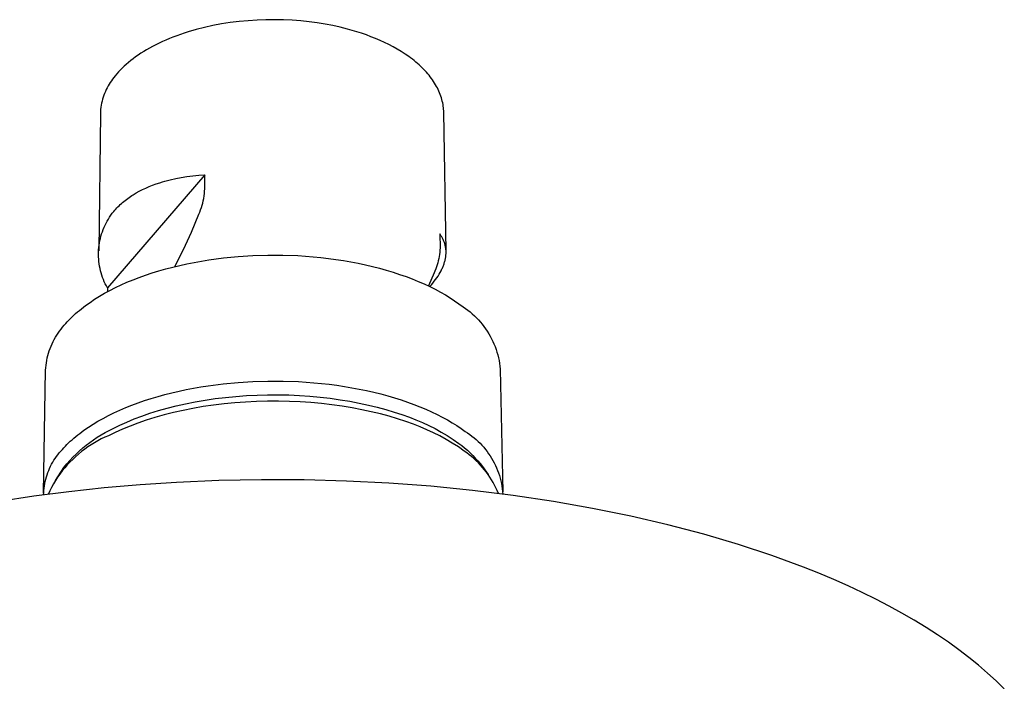
# Model space of a CAD drawing. Units: millimetres. Extents: x -147 to 136, y -146 to 118.
# Drawn here: x -108 to -39, y -93 to -47 of the extents above; entities that cross this region are included whole.
import ezdxf

# ---------------------------------------------------------------- set-up
doc = ezdxf.new("R2010")
doc.units = ezdxf.units.MM
doc.header["$MEASUREMENT"] = 0
doc.layers.add('Default', color=7, linetype='Continuous', true_color=0x000000)

msp = doc.modelspace()

# ---------------------------------------------------------------- linework, layer by layer
at = {"layer": 'Default', "color": 7, "true_color": 0xffffff}
for p, q in [((-91.543, -46.747), (-92.167, -46.787)), ((-90.919, -46.724), (-91.543, -46.747)), ((-90.299, -46.72), (-90.919, -46.724)), ((-89.686, -46.732), (-90.299, -46.72)), ((-89.081, -46.762), (-89.686, -46.732)), ((-88.486, -46.808), (-89.081, -46.762)), ((-95.793, -47.406), (-96.353, -47.568)), ((-95.216, -47.259), (-95.793, -47.406)), ((-94.625, -47.129), (-95.216, -47.259)), ((-94.022, -47.017), (-94.625, -47.129)), ((-93.41, -46.922), (-94.022, -47.017)), ((-92.791, -46.845), (-93.41, -46.922)), ((-92.167, -46.787), (-92.791, -46.845)), ((-87.904, -46.869), (-88.486, -46.808)), ((-87.336, -46.944), (-87.904, -46.869)), ((-86.783, -47.033), (-87.336, -46.944)), ((-86.248, -47.135), (-86.783, -47.033)), ((-85.731, -47.249), (-86.248, -47.135)), ((-85.234, -47.373), (-85.731, -47.249)), ((-84.899, -47.465), (-85.234, -47.373)), ((-97.913, -48.141), (-98.153, -48.248)), ((-97.667, -48.038), (-97.913, -48.141)), ((-97.415, -47.937), (-97.667, -48.038)), ((-97.157, -47.839), (-97.415, -47.937)), ((-96.894, -47.745), (-97.157, -47.839)), ((-96.626, -47.655), (-96.894, -47.745)), ((-96.353, -47.568), (-96.626, -47.655)), ((-84.566, -47.565), (-84.899, -47.465)), ((-84.235, -47.671), (-84.566, -47.565)), ((-83.907, -47.784), (-84.235, -47.671)), ((-83.582, -47.904), (-83.907, -47.784)), ((-83.262, -48.031), (-83.582, -47.904)), ((-82.946, -48.166), (-83.262, -48.031)), ((-99.259, -48.821), (-99.46, -48.943)), ((-99.051, -48.702), (-99.259, -48.821)), ((-98.836, -48.585), (-99.051, -48.702)), ((-98.615, -48.47), (-98.836, -48.585)), ((-98.387, -48.358), (-98.615, -48.47)), ((-98.153, -48.248), (-98.387, -48.358)), ((-82.637, -48.307), (-82.946, -48.166)), ((-82.334, -48.455), (-82.637, -48.307)), ((-82.037, -48.61), (-82.334, -48.455)), ((-81.749, -48.772), (-82.037, -48.61)), ((-81.469, -48.94), (-81.749, -48.772)), ((-100.196, -49.445), (-100.363, -49.575)), ((-100.023, -49.317), (-100.196, -49.445)), ((-99.842, -49.191), (-100.023, -49.317)), ((-99.654, -49.066), (-99.842, -49.191)), ((-99.46, -48.943), (-99.654, -49.066)), ((-81.199, -49.115), (-81.469, -48.94)), ((-80.938, -49.295), (-81.199, -49.115)), ((-80.812, -49.388), (-80.938, -49.295)), ((-80.688, -49.482), (-80.812, -49.388)), ((-80.567, -49.577), (-80.688, -49.482)), ((-100.961, -50.101), (-101.094, -50.235)), ((-100.822, -49.968), (-100.961, -50.101)), ((-100.676, -49.836), (-100.822, -49.968)), ((-100.523, -49.705), (-100.676, -49.836)), ((-100.363, -49.575), (-100.523, -49.705)), ((-80.449, -49.674), (-80.567, -49.577)), ((-80.334, -49.772), (-80.449, -49.674)), ((-80.222, -49.871), (-80.334, -49.772)), ((-80.113, -49.972), (-80.222, -49.871)), ((-80.007, -50.074), (-80.113, -49.972)), ((-79.905, -50.177), (-80.007, -50.074)), ((-79.805, -50.281), (-79.905, -50.177)), ((-101.631, -50.861), (-101.716, -50.977)), ((-101.543, -50.747), (-101.631, -50.861)), ((-101.45, -50.637), (-101.543, -50.747)), ((-101.338, -50.502), (-101.45, -50.637)), ((-101.219, -50.368), (-101.338, -50.502)), ((-101.094, -50.235), (-101.219, -50.368)), ((-79.709, -50.386), (-79.805, -50.281)), ((-79.617, -50.492), (-79.709, -50.386)), ((-79.527, -50.599), (-79.617, -50.492)), ((-79.442, -50.707), (-79.527, -50.599)), ((-79.36, -50.816), (-79.442, -50.707)), ((-79.281, -50.926), (-79.36, -50.816)), ((-102.015, -51.469), (-102.079, -51.598)), ((-101.946, -51.343), (-102.015, -51.469)), ((-101.874, -51.218), (-101.946, -51.343)), ((-101.797, -51.096), (-101.874, -51.218)), ((-101.716, -50.977), (-101.797, -51.096)), ((-79.206, -51.036), (-79.281, -50.926)), ((-79.135, -51.147), (-79.206, -51.036)), ((-79.067, -51.259), (-79.135, -51.147)), ((-79.004, -51.372), (-79.067, -51.259)), ((-78.943, -51.484), (-79.004, -51.372)), ((-78.887, -51.598), (-78.943, -51.484)), ((-102.331, -52.272), (-102.368, -52.411)), ((-102.29, -52.134), (-102.331, -52.272)), ((-102.244, -51.998), (-102.29, -52.134)), ((-102.193, -51.863), (-102.244, -51.998)), ((-102.138, -51.73), (-102.193, -51.863)), ((-102.079, -51.598), (-102.138, -51.73)), ((-78.834, -51.712), (-78.887, -51.598)), ((-78.786, -51.826), (-78.834, -51.712)), ((-78.741, -51.94), (-78.786, -51.826)), ((-78.699, -52.055), (-78.741, -51.94)), ((-78.662, -52.17), (-78.699, -52.055)), ((-78.628, -52.285), (-78.662, -52.17)), ((-102.449, -52.836), (-102.467, -52.979)), ((-102.427, -52.693), (-102.449, -52.836)), ((-102.4, -52.552), (-102.427, -52.693)), ((-102.368, -52.411), (-102.4, -52.552)), ((-78.599, -52.401), (-78.628, -52.285)), ((-78.573, -52.516), (-78.599, -52.401)), ((-78.55, -52.631), (-78.573, -52.516)), ((-78.532, -52.746), (-78.55, -52.631)), ((-78.517, -52.861), (-78.532, -52.746)), ((-78.506, -52.976), (-78.517, -52.861)), ((-102.487, -53.266), (-102.605, -62.861)), ((-102.48, -53.122), (-102.487, -53.266)), ((-102.467, -52.979), (-102.48, -53.122)), ((-78.499, -53.091), (-78.506, -52.976)), ((-78.495, -53.205), (-78.499, -53.091)), ((-78.339, -62.885), (-78.495, -53.205)), ((-95.192, -57.541), (-101.99, -65.448)), ((-97.226, -57.805), (-96.837, -57.729)), ((-96.837, -57.729), (-96.438, -57.665)), ((-96.438, -57.665), (-96.03, -57.613)), ((-96.03, -57.613), (-95.615, -57.571)), ((-95.615, -57.571), (-95.192, -57.541)), ((-95.196, -58.527), (-95.192, -57.541)), ((-99.318, -58.476), (-99.082, -58.373)), ((-99.082, -58.373), (-98.84, -58.276)), ((-98.84, -58.276), (-98.591, -58.184)), ((-98.591, -58.184), (-98.335, -58.097)), ((-98.335, -58.097), (-98.157, -58.042)), ((-98.157, -58.042), (-97.976, -57.989)), ((-97.976, -57.989), (-97.606, -57.891)), ((-97.606, -57.891), (-97.226, -57.805)), ((-100.577, -59.202), (-100.482, -59.135)), ((-100.482, -59.135), (-100.386, -59.068)), ((-100.386, -59.068), (-100.287, -59.003)), ((-100.287, -59.003), (-100.187, -58.94)), ((-100.187, -58.94), (-99.981, -58.816)), ((-99.981, -58.816), (-99.767, -58.697)), ((-99.767, -58.697), (-99.546, -58.584)), ((-99.546, -58.584), (-99.318, -58.476)), ((-95.27, -59.19), (-95.243, -59.025)), ((-95.243, -59.025), (-95.222, -58.86)), ((-95.222, -58.86), (-95.206, -58.693)), ((-95.206, -58.693), (-95.196, -58.527)), ((-101.338, -59.863), (-101.261, -59.785)), ((-101.261, -59.785), (-101.183, -59.708)), ((-101.183, -59.708), (-101.102, -59.632)), ((-101.102, -59.632), (-101.02, -59.558)), ((-101.02, -59.558), (-100.935, -59.484)), ((-100.935, -59.484), (-100.848, -59.412)), ((-100.848, -59.412), (-100.76, -59.341)), ((-100.76, -59.341), (-100.669, -59.271)), ((-100.669, -59.271), (-100.577, -59.202)), ((-95.485, -59.996), (-95.432, -59.838)), ((-95.432, -59.838), (-95.383, -59.678)), ((-95.383, -59.678), (-95.34, -59.516)), ((-95.34, -59.516), (-95.302, -59.354)), ((-95.302, -59.354), (-95.27, -59.19)), ((-101.93, -60.636), (-101.843, -60.498)), ((-101.843, -60.498), (-101.752, -60.363)), ((-101.752, -60.363), (-101.655, -60.232)), ((-101.655, -60.232), (-101.555, -60.104)), ((-101.555, -60.104), (-101.485, -60.023)), ((-101.485, -60.023), (-101.412, -59.942)), ((-101.412, -59.942), (-101.338, -59.863)), ((-96.128, -61.541), (-95.608, -60.306)), ((-95.608, -60.306), (-95.544, -60.152)), ((-95.544, -60.152), (-95.485, -59.996)), ((-102.291, -61.365), (-102.229, -61.214)), ((-102.229, -61.214), (-102.162, -61.066)), ((-102.162, -61.066), (-102.089, -60.92)), ((-102.089, -60.92), (-102.012, -60.776)), ((-102.012, -60.776), (-101.93, -60.636)), ((-102.486, -61.986), (-102.445, -61.828)), ((-102.445, -61.828), (-102.399, -61.672)), ((-102.399, -61.672), (-102.348, -61.517)), ((-102.348, -61.517), (-102.291, -61.365)), ((-96.69, -62.757), (-96.128, -61.541)), ((-78.74, -61.726), (-78.775, -61.678)), ((-78.775, -61.678), (-78.76, -62.652)), ((-78.706, -61.774), (-78.74, -61.726)), ((-78.674, -61.823), (-78.706, -61.774)), ((-78.643, -61.872), (-78.674, -61.823)), ((-78.614, -61.922), (-78.643, -61.872)), ((-102.595, -62.627), (-102.576, -62.466)), ((-102.576, -62.466), (-102.551, -62.305)), ((-102.551, -62.305), (-102.522, -62.145)), ((-102.522, -62.145), (-102.486, -61.986)), ((-78.586, -61.972), (-78.614, -61.922)), ((-78.56, -62.022), (-78.586, -61.972)), ((-78.535, -62.073), (-78.56, -62.022)), ((-78.511, -62.125), (-78.535, -62.073)), ((-78.489, -62.177), (-78.511, -62.125)), ((-78.469, -62.229), (-78.489, -62.177)), ((-78.45, -62.281), (-78.469, -62.229)), ((-78.432, -62.334), (-78.45, -62.281)), ((-78.416, -62.388), (-78.432, -62.334)), ((-78.402, -62.441), (-78.416, -62.388)), ((-78.389, -62.496), (-78.402, -62.441)), ((-78.377, -62.55), (-78.389, -62.496)), ((-78.367, -62.605), (-78.377, -62.55)), ((-102.617, -63.115), (-102.615, -62.952)), ((-102.614, -63.278), (-102.617, -63.115)), ((-102.615, -62.952), (-102.608, -62.79)), ((-102.605, -63.441), (-102.614, -63.278)), ((-102.608, -62.79), (-102.595, -62.627)), ((-97.293, -63.953), (-96.69, -62.757)), ((-93.89, -63.347), (-92.858, -63.246)), ((-92.858, -63.246), (-91.831, -63.181)), ((-91.831, -63.181), (-90.797, -63.149)), ((-90.797, -63.149), (-89.747, -63.152)), ((-89.747, -63.152), (-88.685, -63.192)), ((-88.685, -63.192), (-88.153, -63.225)), ((-88.153, -63.225), (-87.621, -63.268)), ((-87.621, -63.268), (-87.089, -63.321)), ((-78.818, -63.252), (-78.845, -63.4)), ((-78.796, -63.103), (-78.818, -63.252)), ((-78.779, -62.953), (-78.796, -63.103)), ((-78.767, -62.803), (-78.779, -62.953)), ((-78.76, -62.652), (-78.767, -62.803)), ((-78.359, -62.66), (-78.367, -62.605)), ((-78.364, -63.29), (-78.356, -63.231)), ((-78.352, -62.716), (-78.359, -62.66)), ((-78.356, -63.231), (-78.349, -63.173)), ((-78.346, -62.772), (-78.352, -62.716)), ((-78.349, -63.173), (-78.344, -63.115)), ((-78.342, -62.828), (-78.346, -62.772)), ((-78.344, -63.115), (-78.341, -63.057)), ((-78.339, -62.885), (-78.342, -62.828)), ((-78.341, -63.057), (-78.339, -62.999)), ((-78.338, -62.942), (-78.339, -62.885)), ((-78.339, -62.999), (-78.338, -62.942)), ((-102.59, -63.603), (-102.605, -63.441)), ((-102.569, -63.764), (-102.59, -63.603)), ((-102.544, -63.925), (-102.569, -63.764)), ((-102.512, -64.085), (-102.544, -63.925)), ((-97.434, -63.988), (-96.942, -63.869)), ((-96.942, -63.869), (-96.443, -63.759)), ((-96.443, -63.759), (-95.939, -63.659)), ((-95.939, -63.659), (-95.431, -63.567)), ((-95.431, -63.567), (-94.92, -63.485)), ((-94.92, -63.485), (-94.406, -63.411)), ((-94.406, -63.411), (-93.89, -63.347)), ((-87.089, -63.321), (-86.56, -63.382)), ((-86.56, -63.382), (-86.034, -63.453)), ((-86.034, -63.453), (-85.511, -63.534)), ((-85.511, -63.534), (-84.993, -63.624)), ((-84.993, -63.624), (-84.482, -63.723)), ((-84.482, -63.723), (-83.976, -63.831)), ((-83.976, -63.831), (-83.479, -63.948)), ((-83.479, -63.948), (-82.99, -64.073)), ((-78.956, -63.838), (-79.003, -63.981)), ((-78.915, -63.693), (-78.956, -63.838)), ((-78.878, -63.547), (-78.915, -63.693)), ((-78.845, -63.4), (-78.878, -63.547)), ((-78.572, -64.002), (-78.546, -63.941)), ((-78.546, -63.941), (-78.523, -63.881)), ((-78.523, -63.881), (-78.5, -63.821)), ((-78.5, -63.821), (-78.479, -63.762)), ((-78.479, -63.762), (-78.46, -63.702)), ((-78.46, -63.702), (-78.442, -63.643)), ((-78.442, -63.643), (-78.425, -63.584)), ((-78.425, -63.584), (-78.41, -63.525)), ((-78.41, -63.525), (-78.397, -63.467)), ((-78.397, -63.467), (-78.384, -63.409)), ((-78.384, -63.409), (-78.373, -63.349)), ((-78.373, -63.349), (-78.364, -63.29)), ((-102.475, -64.244), (-102.512, -64.085)), ((-102.433, -64.401), (-102.475, -64.244)), ((-102.385, -64.556), (-102.433, -64.401)), ((-102.332, -64.71), (-102.385, -64.556)), ((-99.771, -64.71), (-99.323, -64.549)), ((-99.323, -64.549), (-98.865, -64.396)), ((-98.865, -64.396), (-98.396, -64.252)), ((-98.396, -64.252), (-97.919, -64.116)), ((-97.919, -64.116), (-97.434, -63.988)), ((-82.99, -64.073), (-82.511, -64.207)), ((-82.511, -64.207), (-82.041, -64.349)), ((-82.041, -64.349), (-81.583, -64.498)), ((-81.583, -64.498), (-81.136, -64.656)), ((-81.136, -64.656), (-80.702, -64.82)), ((-79.172, -64.4), (-79.576, -65.306)), ((-79.111, -64.263), (-79.172, -64.4)), ((-79.055, -64.123), (-79.111, -64.263)), ((-79.003, -63.981), (-79.055, -64.123)), ((-78.981, -64.735), (-78.899, -64.612)), ((-78.899, -64.612), (-78.823, -64.489)), ((-78.823, -64.489), (-78.752, -64.366)), ((-78.752, -64.366), (-78.686, -64.244)), ((-78.686, -64.244), (-78.626, -64.122)), ((-78.626, -64.122), (-78.598, -64.062)), ((-78.598, -64.062), (-78.572, -64.002)), ((-102.274, -64.863), (-102.332, -64.71)), ((-102.211, -65.012), (-102.274, -64.863)), ((-102.142, -65.16), (-102.211, -65.012)), ((-102.068, -65.305), (-102.142, -65.16)), ((-101.99, -65.448), (-102.068, -65.305)), ((-101.441, -65.425), (-101.043, -65.236)), ((-101.043, -65.236), (-100.632, -65.053)), ((-100.632, -65.053), (-100.207, -64.878)), ((-100.207, -64.878), (-99.771, -64.71)), ((-80.702, -64.82), (-80.281, -64.991)), ((-80.281, -64.991), (-79.873, -65.169)), ((-79.873, -65.169), (-79.48, -65.352)), ((-79.471, -65.356), (-79.363, -65.232)), ((-79.363, -65.232), (-79.26, -65.107)), ((-79.26, -65.107), (-79.162, -64.983)), ((-79.162, -64.983), (-79.069, -64.859)), ((-79.069, -64.859), (-78.981, -64.735)), ((-102.888, -66.239), (-102.549, -66.027)), ((-102.549, -66.027), (-102.195, -65.821)), ((-102.195, -65.821), (-101.825, -65.62)), ((-101.99, -65.448), (-101.993, -65.709)), ((-101.825, -65.62), (-101.441, -65.425)), ((-79.48, -65.352), (-79.101, -65.541)), ((-79.101, -65.541), (-78.737, -65.735)), ((-78.737, -65.735), (-78.388, -65.934)), ((-78.388, -65.934), (-78.055, -66.137)), ((-103.809, -66.898), (-103.518, -66.675)), ((-103.518, -66.675), (-103.211, -66.455)), ((-103.211, -66.455), (-102.888, -66.239)), ((-78.055, -66.137), (-77.737, -66.344)), ((-77.737, -66.344), (-77.436, -66.554)), ((-77.436, -66.554), (-77.15, -66.768)), ((-104.463, -67.47), (-104.34, -67.354)), ((-104.34, -67.354), (-104.214, -67.239)), ((-104.214, -67.239), (-104.083, -67.125)), ((-104.083, -67.125), (-103.948, -67.011)), ((-103.948, -67.011), (-103.809, -66.898)), ((-77.15, -66.768), (-76.984, -66.881)), ((-76.984, -66.881), (-76.822, -67)), ((-76.822, -67), (-76.664, -67.125)), ((-76.664, -67.125), (-76.51, -67.255)), ((-76.51, -67.255), (-76.361, -67.39)), ((-76.361, -67.39), (-76.217, -67.531)), ((-105.127, -68.184), (-105.013, -68.054)), ((-105.013, -68.054), (-104.911, -67.936)), ((-104.911, -67.936), (-104.805, -67.819)), ((-104.805, -67.819), (-104.695, -67.702)), ((-104.695, -67.702), (-104.581, -67.586)), ((-104.581, -67.586), (-104.463, -67.47)), ((-76.217, -67.531), (-76.077, -67.676)), ((-76.077, -67.676), (-75.943, -67.826)), ((-75.943, -67.826), (-75.814, -67.98)), ((-75.814, -67.98), (-75.69, -68.139)), ((-105.627, -68.888), (-105.537, -68.74)), ((-105.537, -68.74), (-105.442, -68.596)), ((-105.442, -68.596), (-105.342, -68.455)), ((-105.342, -68.455), (-105.237, -68.318)), ((-105.237, -68.318), (-105.127, -68.184)), ((-75.69, -68.139), (-75.572, -68.303)), ((-75.572, -68.303), (-75.46, -68.47)), ((-75.46, -68.47), (-75.354, -68.641)), ((-75.354, -68.641), (-75.253, -68.815)), ((-105.935, -69.507), (-105.866, -69.348)), ((-105.866, -69.348), (-105.792, -69.192)), ((-105.792, -69.192), (-105.712, -69.039)), ((-105.712, -69.039), (-105.627, -68.888)), ((-75.253, -68.815), (-75.159, -68.993)), ((-75.159, -68.993), (-75.071, -69.174)), ((-75.071, -69.174), (-74.989, -69.358)), ((-74.989, -69.358), (-74.913, -69.544)), ((-106.155, -70.162), (-106.108, -69.996)), ((-106.108, -69.996), (-106.056, -69.831)), ((-106.056, -69.831), (-105.998, -69.668)), ((-105.998, -69.668), (-105.935, -69.507)), ((-74.913, -69.544), (-74.844, -69.734)), ((-74.844, -69.734), (-74.782, -69.925)), ((-74.782, -69.925), (-74.726, -70.119)), ((-74.726, -70.119), (-74.677, -70.314)), ((-106.298, -71.014), (-106.281, -70.842)), ((-106.281, -70.842), (-106.259, -70.67)), ((-106.259, -70.67), (-106.23, -70.5)), ((-106.23, -70.5), (-106.195, -70.33)), ((-106.195, -70.33), (-106.155, -70.162)), ((-74.677, -70.314), (-74.635, -70.511)), ((-74.635, -70.511), (-74.6, -70.709)), ((-74.6, -70.709), (-74.571, -70.908)), ((-106.45, -79.771), (-106.309, -71.186)), ((-106.309, -71.186), (-106.298, -71.014)), ((-74.571, -70.908), (-74.55, -71.108)), ((-74.55, -71.108), (-74.374, -79.679)), ((-94.948, -72.274), (-93.908, -72.14)), ((-93.908, -72.14), (-92.865, -72.041)), ((-92.865, -72.041), (-91.827, -71.977)), ((-91.827, -71.977), (-90.783, -71.947)), ((-90.783, -71.947), (-89.721, -71.95)), ((-89.721, -71.95), (-88.649, -71.988)), ((-88.649, -71.988), (-87.574, -72.063)), ((-87.574, -72.063), (-86.502, -72.174)), ((-86.502, -72.174), (-85.97, -72.243)), ((-98.46, -73.02), (-97.978, -72.888)), ((-97.978, -72.888), (-97.488, -72.764)), ((-97.488, -72.764), (-96.99, -72.648)), ((-96.99, -72.648), (-96.487, -72.541)), ((-96.487, -72.541), (-95.978, -72.443)), ((-95.978, -72.443), (-95.465, -72.354)), ((-95.465, -72.354), (-94.948, -72.274)), ((-91.545, -72.925), (-90.802, -72.906)), ((-90.802, -72.906), (-90.059, -72.904)), ((-90.059, -72.904), (-89.318, -72.919)), ((-85.97, -72.243), (-85.442, -72.322)), ((-85.442, -72.322), (-84.92, -72.409)), ((-84.92, -72.409), (-84.402, -72.505)), ((-84.402, -72.505), (-83.892, -72.611)), ((-83.892, -72.611), (-83.39, -72.724)), ((-83.39, -72.724), (-82.896, -72.846)), ((-82.896, -72.846), (-82.411, -72.977)), ((-100.289, -73.63), (-99.848, -73.466)), ((-99.848, -73.466), (-99.396, -73.31)), ((-99.396, -73.31), (-98.933, -73.161)), ((-98.933, -73.161), (-98.46, -73.02)), ((-97.189, -73.677), (-96.534, -73.53)), ((-96.534, -73.53), (-95.86, -73.396)), ((-95.86, -73.396), (-95.17, -73.277)), ((-95.17, -73.277), (-94.466, -73.174)), ((-93.846, -73.537), (-94.584, -73.627)), ((-94.466, -73.174), (-93.748, -73.087)), ((-93.097, -73.464), (-93.846, -73.537)), ((-93.748, -73.087), (-93.021, -73.016)), ((-92.34, -73.409), (-93.097, -73.464)), ((-93.021, -73.016), (-92.286, -72.962)), ((-91.578, -73.371), (-92.34, -73.409)), ((-92.286, -72.962), (-91.545, -72.925)), ((-90.813, -73.351), (-91.578, -73.371)), ((-90.047, -73.349), (-90.813, -73.351)), ((-89.285, -73.365), (-90.047, -73.349)), ((-89.318, -72.919), (-88.582, -72.952)), ((-88.527, -73.399), (-89.285, -73.365)), ((-88.582, -72.952), (-87.854, -73.002)), ((-87.777, -73.45), (-88.527, -73.399)), ((-87.854, -73.002), (-87.135, -73.067)), ((-87.037, -73.517), (-87.777, -73.45)), ((-87.135, -73.067), (-86.428, -73.149)), ((-86.309, -73.601), (-87.037, -73.517)), ((-86.428, -73.149), (-85.736, -73.246)), ((-85.736, -73.246), (-85.059, -73.358)), ((-85.059, -73.358), (-84.4, -73.484)), ((-84.4, -73.484), (-83.761, -73.622)), ((-82.411, -72.977), (-81.937, -73.115)), ((-81.937, -73.115), (-81.475, -73.261)), ((-81.475, -73.261), (-81.023, -73.414)), ((-81.023, -73.414), (-80.585, -73.574)), ((-80.585, -73.574), (-80.159, -73.74)), ((-101.923, -74.353), (-101.536, -74.163)), ((-101.536, -74.163), (-101.134, -73.979)), ((-101.134, -73.979), (-100.718, -73.801)), ((-100.718, -73.801), (-100.289, -73.63)), ((-99.591, -74.39), (-99.026, -74.195)), ((-99.026, -74.195), (-98.436, -74.011)), ((-98.436, -74.011), (-97.823, -73.838)), ((-97.387, -74.144), (-98.04, -74.309)), ((-97.823, -73.838), (-97.189, -73.677)), ((-96.713, -73.992), (-97.387, -74.144)), ((-96.02, -73.855), (-96.713, -73.992)), ((-95.309, -73.733), (-96.02, -73.855)), ((-94.584, -73.627), (-95.309, -73.733)), ((-85.596, -73.701), (-86.309, -73.601)), ((-84.9, -73.816), (-85.596, -73.701)), ((-84.222, -73.945), (-84.9, -73.816)), ((-83.563, -74.087), (-84.222, -73.945)), ((-83.761, -73.622), (-83.142, -73.773)), ((-82.927, -74.242), (-83.563, -74.087)), ((-83.142, -73.773), (-82.545, -73.935)), ((-82.312, -74.408), (-82.927, -74.242)), ((-82.545, -73.935), (-81.972, -74.107)), ((-81.972, -74.107), (-81.422, -74.288)), ((-80.159, -73.74), (-79.748, -73.913)), ((-79.748, -73.913), (-79.35, -74.092)), ((-79.35, -74.092), (-78.968, -74.276)), ((-78.968, -74.276), (-78.6, -74.465)), ((-103.323, -75.165), (-102.997, -74.955)), ((-102.997, -74.955), (-102.654, -74.749)), ((-102.654, -74.749), (-102.297, -74.549)), ((-102.297, -74.549), (-101.923, -74.353)), ((-101.135, -75.026), (-100.647, -74.806)), ((-100.647, -74.806), (-100.132, -74.594)), ((-99.86, -74.876), (-100.416, -75.086)), ((-100.132, -74.594), (-99.591, -74.39)), ((-99.278, -74.676), (-99.86, -74.876)), ((-98.671, -74.487), (-99.278, -74.676)), ((-98.04, -74.309), (-98.671, -74.487)), ((-81.722, -74.585), (-82.312, -74.408)), ((-81.156, -74.772), (-81.722, -74.585)), ((-81.422, -74.288), (-80.896, -74.478)), ((-80.615, -74.967), (-81.156, -74.772)), ((-80.896, -74.478), (-80.439, -74.653)), ((-80.146, -75.146), (-80.615, -74.967)), ((-80.439, -74.653), (-79.989, -74.843)), ((-79.989, -74.843), (-79.545, -75.048)), ((-78.6, -74.465), (-78.248, -74.658)), ((-78.248, -74.658), (-77.911, -74.856)), ((-77.911, -74.856), (-77.591, -75.058)), ((-104.067, -75.707), (-103.926, -75.597)), ((-103.926, -75.597), (-103.633, -75.379)), ((-103.633, -75.379), (-103.323, -75.165)), ((-102.434, -75.698), (-102.16, -75.54)), ((-102.16, -75.54), (-101.881, -75.392)), ((-101.448, -75.53), (-101.923, -75.762)), ((-101.881, -75.392), (-101.597, -75.252)), ((-101.597, -75.252), (-101.135, -75.026)), ((-100.945, -75.304), (-101.448, -75.53)), ((-100.416, -75.086), (-100.945, -75.304)), ((-79.682, -75.341), (-80.146, -75.146)), ((-79.226, -75.552), (-79.682, -75.341)), ((-79.545, -75.048), (-79.108, -75.269)), ((-78.777, -75.778), (-79.226, -75.552)), ((-79.108, -75.269), (-78.68, -75.504)), ((-78.68, -75.504), (-78.259, -75.754)), ((-77.591, -75.058), (-77.286, -75.262)), ((-77.286, -75.262), (-76.998, -75.47)), ((-76.998, -75.47), (-76.839, -75.572)), ((-76.839, -75.572), (-76.684, -75.679)), ((-104.821, -76.38), (-104.706, -76.266)), ((-104.706, -76.266), (-104.587, -76.153)), ((-104.587, -76.153), (-104.463, -76.041)), ((-104.463, -76.041), (-104.335, -75.929)), ((-104.335, -75.929), (-104.203, -75.818)), ((-104.203, -75.818), (-104.067, -75.707)), ((-103.474, -76.416), (-103.223, -76.224)), ((-103.223, -76.224), (-102.966, -76.04)), ((-102.9, -76.253), (-103.133, -76.396)), ((-102.966, -76.04), (-102.703, -75.864)), ((-102.662, -76.118), (-102.9, -76.253)), ((-102.703, -75.864), (-102.434, -75.698)), ((-102.42, -75.991), (-102.662, -76.118)), ((-102.173, -75.872), (-102.42, -75.991)), ((-101.923, -75.762), (-102.173, -75.872)), ((-78.336, -76.02), (-78.777, -75.778)), ((-77.904, -76.277), (-78.336, -76.02)), ((-78.259, -75.754), (-77.848, -76.018)), ((-77.48, -76.548), (-77.904, -76.277)), ((-77.848, -76.018), (-77.446, -76.297)), ((-77.446, -76.297), (-77.24, -76.45)), ((-76.684, -75.679), (-76.532, -75.792)), ((-76.532, -75.792), (-76.384, -75.91)), ((-76.384, -75.91), (-76.24, -76.032)), ((-76.24, -76.032), (-76.101, -76.16)), ((-76.101, -76.16), (-75.966, -76.292)), ((-75.966, -76.292), (-75.835, -76.429)), ((-105.455, -77.085), (-105.355, -76.96)), ((-105.355, -76.96), (-105.25, -76.839)), ((-105.25, -76.839), (-105.142, -76.722)), ((-105.142, -76.722), (-105.039, -76.608)), ((-105.039, -76.608), (-104.932, -76.494)), ((-104.932, -76.494), (-104.821, -76.38)), ((-104.186, -77.042), (-103.955, -76.826)), ((-103.801, -76.872), (-104.013, -77.045)), ((-103.955, -76.826), (-103.718, -76.617)), ((-103.584, -76.706), (-103.801, -76.872)), ((-103.718, -76.617), (-103.474, -76.416)), ((-103.361, -76.547), (-103.584, -76.706)), ((-103.133, -76.396), (-103.361, -76.547)), ((-77.067, -76.834), (-77.48, -76.548)), ((-77.24, -76.45), (-77.039, -76.611)), ((-76.891, -76.957), (-77.067, -76.834)), ((-77.039, -76.611), (-76.844, -76.779)), ((-76.72, -77.086), (-76.891, -76.957)), ((-76.844, -76.779), (-76.654, -76.952)), ((-76.654, -76.952), (-76.471, -77.132)), ((-75.835, -76.429), (-75.71, -76.57)), ((-75.71, -76.57), (-75.589, -76.715)), ((-75.589, -76.715), (-75.473, -76.864)), ((-75.473, -76.864), (-75.362, -77.017)), ((-75.362, -77.017), (-75.257, -77.174)), ((-105.891, -77.753), (-105.813, -77.614)), ((-105.813, -77.614), (-105.73, -77.477)), ((-105.73, -77.477), (-105.643, -77.343)), ((-105.643, -77.343), (-105.551, -77.212)), ((-105.551, -77.212), (-105.455, -77.085)), ((-104.833, -77.735), (-104.625, -77.497)), ((-104.611, -77.606), (-104.797, -77.806)), ((-104.625, -77.497), (-104.409, -77.266)), ((-104.418, -77.412), (-104.611, -77.606)), ((-104.218, -77.225), (-104.418, -77.412)), ((-104.409, -77.266), (-104.186, -77.042)), ((-104.013, -77.045), (-104.218, -77.225)), ((-76.552, -77.221), (-76.72, -77.086)), ((-76.39, -77.361), (-76.552, -77.221)), ((-76.471, -77.132), (-76.293, -77.318)), ((-76.232, -77.506), (-76.39, -77.361)), ((-76.293, -77.318), (-76.122, -77.51)), ((-76.079, -77.656), (-76.232, -77.506)), ((-76.122, -77.51), (-75.957, -77.707)), ((-75.931, -77.811), (-76.079, -77.656)), ((-75.957, -77.707), (-75.799, -77.91)), ((-75.257, -77.174), (-75.157, -77.334)), ((-75.157, -77.334), (-75.062, -77.498)), ((-75.062, -77.498), (-74.973, -77.665)), ((-74.973, -77.665), (-74.89, -77.834)), ((-106.207, -78.486), (-106.154, -78.335)), ((-106.154, -78.335), (-106.096, -78.186)), ((-106.096, -78.186), (-106.032, -78.04)), ((-106.032, -78.04), (-105.964, -77.895)), ((-105.964, -77.895), (-105.891, -77.753)), ((-105.621, -78.895), (-105.033, -77.98)), ((-105.149, -78.225), (-105.314, -78.443)), ((-104.976, -78.012), (-105.149, -78.225)), ((-105.033, -77.98), (-104.833, -77.735)), ((-104.797, -77.806), (-104.976, -78.012)), ((-75.788, -77.972), (-75.931, -77.811)), ((-75.799, -77.91), (-75.392, -78.479)), ((-75.651, -78.136), (-75.788, -77.972)), ((-75.519, -78.305), (-75.651, -78.136)), ((-75.392, -78.479), (-75.519, -78.305)), ((-74.89, -77.834), (-74.812, -78.006)), ((-74.812, -78.006), (-74.741, -78.181)), ((-74.741, -78.181), (-74.675, -78.359)), ((-74.675, -78.359), (-74.616, -78.538)), ((-106.368, -79.104), (-106.336, -78.947)), ((-106.336, -78.947), (-106.298, -78.792)), ((-106.298, -78.792), (-106.255, -78.638)), ((-106.255, -78.638), (-106.207, -78.486)), ((-105.621, -78.895), (-105.763, -79.129)), ((-105.471, -78.666), (-105.621, -78.895)), ((-105.314, -78.443), (-105.471, -78.666)), ((-97.18, -79.027), (-99.709, -79.193)), ((-94.214, -78.897), (-97.18, -79.027)), ((-91.237, -78.837), (-94.214, -78.897)), ((-88.256, -78.847), (-91.237, -78.837)), ((-85.283, -78.926), (-88.256, -78.847)), ((-82.325, -79.076), (-85.283, -78.926)), ((-79.393, -79.294), (-82.325, -79.076)), ((-75.272, -78.656), (-75.392, -78.479)), ((-75.157, -78.838), (-75.272, -78.656)), ((-75.049, -79.023), (-75.157, -78.838)), ((-74.947, -79.212), (-75.049, -79.023)), ((-74.616, -78.538), (-74.562, -78.719)), ((-74.562, -78.719), (-74.515, -78.902)), ((-74.515, -78.902), (-74.474, -79.087)), ((-74.474, -79.087), (-74.44, -79.272)), ((-104.696, -79.677), (-107.142, -79.992)), ((-106.45, -79.897), (-106.444, -79.738)), ((-106.444, -79.738), (-106.433, -79.578)), ((-106.433, -79.578), (-106.417, -79.419)), ((-106.417, -79.419), (-106.395, -79.261)), ((-106.395, -79.261), (-106.368, -79.104)), ((-106.023, -79.61), (-106.141, -79.857)), ((-105.897, -79.367), (-106.023, -79.61)), ((-105.763, -79.129), (-105.897, -79.367)), ((-102.216, -79.41), (-104.696, -79.677)), ((-99.709, -79.193), (-102.216, -79.41)), ((-76.495, -79.58), (-79.393, -79.294)), ((-73.642, -79.932), (-76.495, -79.58)), ((-74.851, -79.403), (-74.947, -79.212)), ((-74.761, -79.598), (-74.851, -79.403)), ((-74.678, -79.796), (-74.761, -79.598)), ((-74.44, -79.272), (-74.411, -79.459)), ((-74.411, -79.459), (-74.389, -79.647)), ((-74.389, -79.647), (-74.374, -79.835)), ((-107.142, -79.992), (-109.549, -80.356)), ((-70.84, -80.351), (-73.642, -79.932)), ((-68.1, -80.833), (-70.84, -80.351)), ((-65.429, -81.376), (-68.1, -80.833)), ((-62.834, -81.98), (-65.429, -81.376)), ((-60.324, -82.641), (-62.834, -81.98)), ((-57.905, -83.357), (-60.324, -82.641)), ((-55.584, -84.124), (-57.905, -83.357)), ((-53.367, -84.942), (-55.584, -84.124)), ((-52.299, -85.368), (-53.367, -84.942)), ((-51.259, -85.805), (-52.299, -85.368)), ((-50.247, -86.253), (-51.259, -85.805)), ((-49.265, -86.712), (-50.247, -86.253)), ((-48.312, -87.18), (-49.265, -86.712)), ((-47.389, -87.659), (-48.312, -87.18)), ((-46.497, -88.146), (-47.389, -87.659)), ((-45.636, -88.642), (-46.497, -88.146)), ((-44.806, -89.147), (-45.636, -88.642)), ((-44.009, -89.66), (-44.806, -89.147)), ((-43.243, -90.18), (-44.009, -89.66)), ((-42.51, -90.707), (-43.243, -90.18)), ((-41.809, -91.241), (-42.51, -90.707)), ((-41.142, -91.781), (-41.809, -91.241)), ((-40.508, -92.328), (-41.142, -91.781)), ((-39.907, -92.879), (-40.508, -92.328)), ((-39.34, -93.436), (-39.907, -92.879))]:
    msp.add_line(p, q, dxfattribs=at)

doc.saveas('drawing.dxf')
